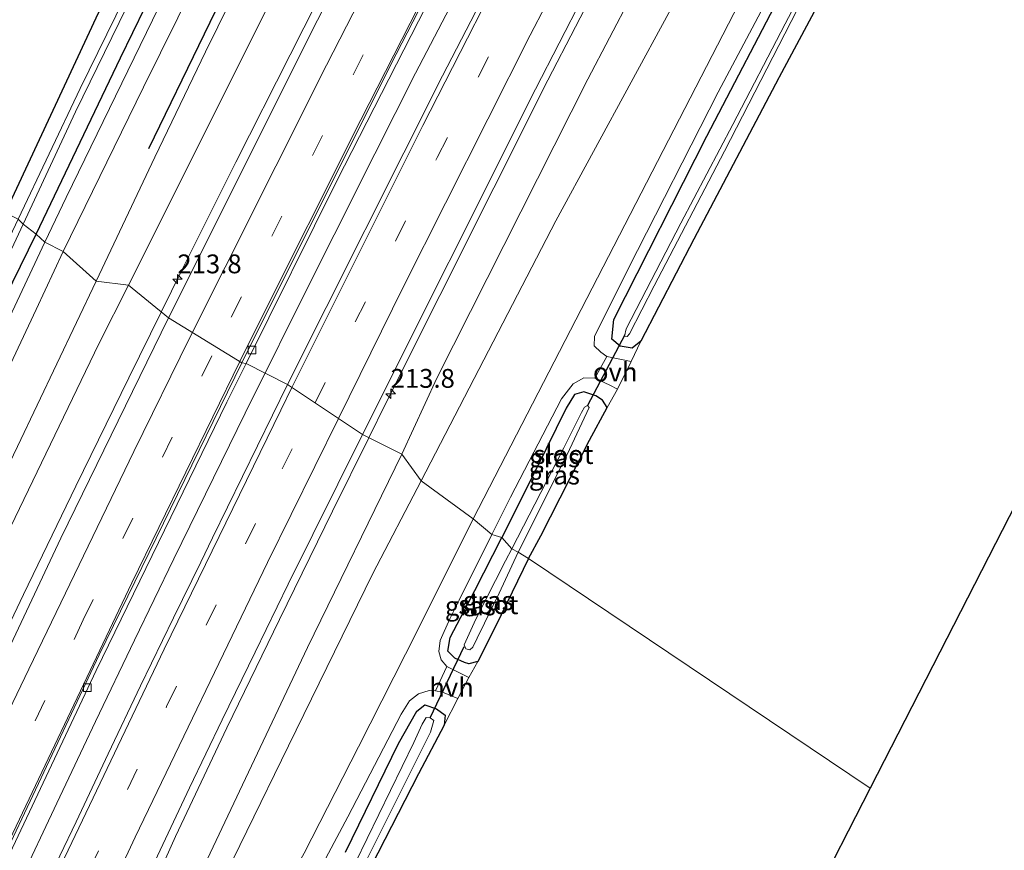
# Model space of a CAD drawing. Units: metres. Extents: x 79998 to 86369, y 401143 to 406253.
# Drawn here: x 85894 to 86025, y 405675 to 405785 of the extents above; entities that cross this region are included whole.
import ezdxf
from ezdxf.enums import TextEntityAlignment as Align

# ---------------------------------------------------------------- set-up
doc = ezdxf.new("R2010")
doc.units = ezdxf.units.M
doc.linetypes.add('VW-3-9_STREEP', pattern=[12, 3, -9])
doc.layers.get('0').update_dxf_attribs({"lineweight": 25})
for name, color, linetype, lineweight in [('B-ME-AM-KILOMETR-S-B1', 7, 'Continuous', 18), ('B-ME-BV-GELEIDECONSTRUCTIE-GELEIDERAIL-L-B1', 213, 'BV-GELEIDERAIL', 18), ('B-ME-GW-KRUINLIJN-L-B1', 93, 'Continuous', 18), ('B-ME-GW-TEENLIJN-L-B1', 93, 'Continuous', 18), ('B-ME-IE-GRASLAND-GV-B6', 93, 'Continuous', 18), ('B-ME-IE-GRONDWERKLIJN-GROND_INGERICHT-GV-B6', 253, 'Continuous', 18), ('B-ME-IE-HULPGEOMETRIE-L-B1', 53, 'Continuous', 18), ('B-ME-OG-WATER-GV-B6', 153, 'Continuous', 18), ('B-ME-VH-VERH_SOORT-BETON-OVERIG-GV-B6', 8, 'IE-TERREINAFSCHEIDING-NATUURLIJK-HOUTWAL', 18), ('B-ME-VH-VERH_SOORT-BITUMEN-GV-B6', 8, 'IE-TERREINAFSCHEIDING-NATUURLIJK-HOUTWAL', 18), ('B-ME-VH-VERH_SOORT-HALF_VERHARDING-GV-B6', 8, 'IE-TERREINAFSCHEIDING-NATUURLIJK-HOUTWAL', 18), ('B-ME-VH-VERH_SOORT-ONVERHARD-GV-B6', 8, 'Continuous', 18), ('B-ME-VV-KOLK-S-B1', 8, 'Continuous', 18), ('B-ME-VW-MARKERING-39STREEP-015-L-B1', 255, 'VW-3-9_STREEP', 18), ('B-ME-VW-MARKERING-STREEP-015-L-B1', 7, 'Continuous', 18)]:
    doc.layers.add(name, color=color, linetype=linetype, lineweight=lineweight)
for name, color, linetype in [('B-ME-GR-BOMENRIJ-L-B1', 10, 'Continuous'), ('B-ME-GW-INSTEEKWATERGANG-L-B1', 10, 'Continuous'), ('B-ME-KG-KADASTRAAL-OPNAMEDTMGRENS-L-B1', 10, 'Continuous'), ('B-ME-KW-DUIKER-L-B1', 10, 'Continuous')]:
    doc.layers.add(name, color=color, linetype=linetype)
doc.styles.add('NLCS-ISO', font='NLCS-ISO.TTF')
doc.linetypes.add('BV-GELEIDERAIL', pattern='A,10,-3,[108,NLCS.SHX,S=1,R=0,X=0,Y=0],-3', length=16)
doc.linetypes.add('IE-TERREINAFSCHEIDING-NATUURLIJK-HOUTWAL', pattern='A,7,-1.5,[67,NLCS.SHX,S=0.75,R=45,X=0,Y=0],-1.5,7,-1.5,[70,NLCS.SHX,S=0.75,R=0,X=0,Y=0],-1.5', length=20)

# ---------------------------------------------------------------- blocks, each defined once
blk = doc.blocks.new('hecto')
for p, q in [((0, 0.625), (-0.625, 0)), ((0, -0.625), (0, 0.625)), ((-0.625, 0), (0.625, 0)), ((0.625, 0), (0, -0.625))]:
    blk.add_line(p, q)
blk = doc.blocks.new('kolk')
blk.add_lwpolyline([(-0.5, -0.5), (0.5, -0.5), (0.5, 0.5), (-0.5, 0.5)], close=True)

msp = doc.modelspace()

# ---------------------------------------------------------------- linework, layer by layer
at = {"layer": 'B-ME-BV-GELEIDECONSTRUCTIE-GELEIDERAIL-L-B1'}
for points in [[(85913.0872, 405746.5759, 3.2947), (85915.842, 405752.161, 3.331), (85922.987, 405766.477, 3.43), (85930.196, 405780.751, 3.561), (85937.408, 405795.014, 3.685), (85944.706, 405809.262, 3.819), (85952.038, 405823.472, 3.945), (85959.47, 405837.64, 4.078), (85967.008, 405851.766, 4.215), (85974.507, 405865.888, 4.308), (85982.087, 405879.981, 4.452), (85984, 405883.526, 4.477), (85989.751, 405894.068, 4.578), (85995.491, 405904.605, 4.693), (86003.226, 405918.618, 4.834), (86011.029, 405932.614, 4.994), (86018.942, 405946.527, 5.116), (86026.872, 405960.426, 5.274)], [(85926.8697, 405738.4752, 3.0481), (85930.6403, 405746.0606, 3.1075), (85936.0271, 405756.85, 3.1965), (85941.4554, 405767.5775, 3.265), (85946.8523, 405778.2826, 3.3416), (85952.359, 405788.9449, 3.4493), (85957.8356, 405799.6308, 3.5349), (85963.3914, 405810.2743, 3.6348), (85968.9394, 405820.9473, 3.7428), (85974.4645, 405831.5878, 3.8487), (85980.0279, 405842.2363, 3.9318), (85985.5759, 405852.8618, 4.0484), (85991.1558, 405863.5274, 4.1596), (85996.8188, 405874.1033, 4.2571), (86002.644, 405884.5985, 4.3785), (86008.4864, 405895.0706, 4.49), (86014.3081, 405905.5824, 4.5949), (86020.1643, 405916.0558, 4.7131), (86026.046, 405926.5564, 4.8127)], [(85940.6471, 405729.895, 2.7613), (85942.913, 405734.47, 2.785), (85950.058, 405748.78, 2.894), (85957.22, 405763.077, 3.006), (85964.423, 405777.37, 3.096), (85971.73, 405791.571, 3.241), (85979.116, 405805.746, 3.385), (85986.533, 405819.928, 3.52), (85993.963, 405834.059, 3.638), (86001.518, 405848.182, 3.757), (86009.088, 405862.25, 3.901), (86010.98, 405865.77, 3.924), (86012.88, 405869.3, 3.963), (86020.523, 405883.33, 4.098), (86028.273, 405897.317, 4.246)], [(85855.344, 405624.621, 1.713), (85857.53, 405629.538, 2.063), (85862.467, 405640.32, 2.642), (85867.479, 405651.211, 2.742), (85874.218, 405665.731, 2.872), (85881.025, 405680.197, 2.971), (85887.906, 405694.635, 2.993), (85894.819, 405709.054, 3.059), (85901.773, 405723.454, 3.149), (85908.775, 405737.833, 3.238), (85913.0872, 405746.5759, 3.2947)], [(85859.199, 405594.2734, 2.2473), (85864.0803, 405605.2563, 2.2336), (85868.9208, 405616.1963, 2.2883), (85873.8863, 405627.1206, 2.3496), (85878.9248, 405638.0268, 2.4149), (85883.943, 405648.8629, 2.472), (85889.041, 405659.7263, 2.5226), (85894.1093, 405670.5436, 2.591), (85894.153, 405670.5538, 2.5929), (85899.2408, 405681.3583, 2.6573), (85904.3739, 405692.1945, 2.7304), (85909.5608, 405702.9988, 2.7961), (85914.7636, 405713.7995, 2.8609), (85920.021, 405724.551, 2.9388), (85925.3048, 405735.3269, 3.0235), (85926.8697, 405738.4752, 3.0481)], [(85907.811, 405661.086, 1.531), (85910.063, 405665.977, 1.724), (85914.976, 405676.927, 2.441), (85921.802, 405691.367, 2.51), (85928.78, 405705.756, 2.622), (85935.824, 405720.157, 2.711), (85940.6471, 405729.895, 2.7613)]]:
    msp.add_polyline3d(points, dxfattribs=at)
at = {"layer": 'B-ME-GR-BOMENRIJ-L-B1'}
msp.add_polyline3d([(85911.424, 405768.294, 0.369), (85926.23, 405798.781, 0.445), (85938.458, 405823.065, 0.441), (85952.819, 405849.886, 0.405), (85957.095, 405857.835, 0.443)], dxfattribs=at)
at = {"layer": 'B-ME-GW-INSTEEKWATERGANG-L-B1'}
for points in [[(86035.048, 405850.531, 0.126), (86031.538, 405843.901, 0.11), (86018.795, 405821.642, 0.155), (86007.66, 405801.265, 0.126), (85995.124, 405777.777, 0.114), (85995.077, 405777.689, 0.114), (85983.773, 405756.24, 0.11), (85976.754, 405742.71, -0.003), (85975.595, 405741.802, -0.039), (85974.011, 405742.051, -0.031), (85972.921, 405742.961, -0.031), (85973.166, 405745.608, -0.023), (85985.493, 405769.941, -0.007), (86006.642, 405810.527, -0.063), (86022.38, 405839.462, -0.043), (86029.473, 405851.764, -0.023), (86030.559, 405853.007, -0.031), (86031.871, 405853.093, -0.015), (86033.276, 405852.71, 0.021), (86034.317, 405852.073, 0.058), (86035.048, 405850.531, 0.126)], [(85896.502, 405756.932, 0.155), (85907.692, 405780.336, 0.134), (85919.163, 405803.94, 0.106), (85930.094, 405825.715, 0.078), (85930.611, 405828.22, 0.058), (85929.337, 405829.668, 0.062), (85927.958, 405830.354, 0.05), (85926.456, 405830.217, 0.05), (85924.987, 405828.351, 0.05), (85917.586, 405811.925, 0.009), (85904.716, 405786.256, -0.063), (85892.361, 405759.757, -0.063)], [(85892.361, 405759.757, -0.063), (85882.383, 405738.994, -0.095), (85873.48, 405720.177, -0.159), (85870.519, 405713.981, -0.188), (85870.768, 405712.427, -0.224), (85871.433, 405711.757, -0.208), (85872.844, 405711.122, -0.135), (85874.399, 405711.106, -0.107), (85875.076, 405712.06, -0.095), (85879.071, 405720.649, -0.07), (85888.19, 405740.007, 0.067), (85896.502, 405756.932, 0.155)], [(85961.844, 405713.87, -0.096), (85963.476, 405716.852, -0.104), (85969.916, 405729.56, -0.039), (85972.268, 405733.897, -0.055), (85971.641, 405734.89, -0.063), (85970.798, 405735.46, -0.063), (85969.172, 405735.992, -0.059), (85967.941, 405735.624, -0.011), (85966.821, 405733.828, 0.025), (85962.847, 405725.705, 0.038), (85958.304, 405716.628, 0.038)], [(85961.844, 405713.87, -0.096), (85957.483, 405704.892, 0.006), (85955.103, 405700.154, 0.002), (85953.912, 405699.866, 0.087), (85953.337, 405700.043, 0.063), (85952.068, 405700.61, 0.039), (85951.134, 405701.55, 0.043), (85951.461, 405703.378, 0.035), (85954.705, 405709.607, 0.031), (85958.304, 405716.628, 0.038)], [(85937.557, 405674.877, -0.046), (85944.591, 405689.285, -0.034), (85947.028, 405693.573, -0.062), (85948.095, 405694.417, -0.115), (85949.616, 405693.879, -0.103), (85950.795, 405693.041, -0.119), (85950.656, 405691.726, -0.115), (85947.248, 405685.257, -0.083), (85940.957, 405672.982, -0.171)]]:
    msp.add_polyline3d(points, dxfattribs=at)
at = {"layer": 'B-ME-GW-KRUINLIJN-L-B1'}
for points in [[(86090.893, 406080.363, 5.483), (86087.073, 406074.098, 5.41), (86070.683, 406046.781, 5.067), (86047.003, 406005.392, 4.627), (86021.009, 405959.912, 3.953), (85994.326, 405912.899, 3.553), (85961.55, 405853.009, 3.049), (85929.102, 405790.887, 2.661), (85908.725, 405750.14, 2.342)], [(85945.008, 405727.7, 1.805), (85949.663, 405737.805, 1.951), (85969.725, 405777.494, 2.253), (85984.076, 405805.01, 2.475), (86005.265, 405844.181, 2.649), (86026.296, 405882.11, 3.016), (86048.593, 405922.436, 3.343), (86072.263, 405964.253, 3.92), (86100.499, 406013.016, 4.441), (86125.799, 406055.586, 5.124)], [(85908.725, 405750.14, 2.342), (85904.821, 405742.354, 2.245), (85893.709, 405719.306, 2.103), (85878.905, 405688.446, 1.825), (85856.799, 405640.022, 1.526), (85834.869, 405590.803, 1.497), (85814.505, 405543.088, 1.287), (85789.278, 405483.039, 1.336), (85770.084, 405434.969, 1.227)], [(85807.263, 405417.157, 0.911), (85809.274, 405423.109, 0.94), (85820.994, 405452.422, 0.972), (85832.714, 405481.151, 1.008), (85847.222, 405514.597, 1.053), (85860.244, 405544.709, 1.025), (85875.536, 405579.767, 1.077), (85893.295, 405619.1, 1.295), (85911.754, 405658.156, 1.469), (85932.512, 405702.049, 1.752), (85945.008, 405727.7, 1.805)]]:
    msp.add_polyline3d(points, dxfattribs=at)
at = {"layer": 'B-ME-GW-TEENLIJN-L-B1'}
for points in [[(86133.281, 406048.392, 0.446), (86119.188, 406025.721, 0.336), (86092.952, 405983.592, 0.34), (86070.111, 405945.308, 0.284), (86041.974, 405897.168, 0.215), (86017.534, 405854.463, 0.235), (85990.478, 405804.773, 0.203), (85965.471, 405758.708, 0.114), (85947.583, 405724.169, 0.147)], [(85904.453, 405750.666, 0.401), (85912.238, 405767.144, 0.381), (85918.946, 405781.149, 0.478), (85932.066, 405807.741, 0.441), (85946.622, 405836.261, 0.449), (85957.095, 405857.835, 0.443)], [(85768.297, 405435.426, 0.459), (85776.062, 405455.022, 0.451), (85785.569, 405479.151, 0.451), (85798.768, 405511.21, 0.382), (85809.518, 405536.836, 0.41), (85821.456, 405564.998, 0.402), (85831.44, 405588.471, 0.358), (85839.87, 405608.628, 0.285), (85845.922, 405623.768, 0.208), (85852.055, 405636.609, 0.204), (85857.827, 405648.891, 0.293), (85863.748, 405664.035, 0.297), (85871.899, 405682.224, 0.229), (85882.558, 405704.939, 0.144), (85894.024, 405728.705, 0.293), (85904.453, 405750.666, 0.401)], [(85947.583, 405724.169, 0.147), (85941.184, 405711.868, 0.321), (85929.973, 405688.97, 0.301), (85918.913, 405666.297, 0.233), (85907.537, 405642.801, 0.233), (85898.46, 405624.282, 0.439), (85887.442, 405600.82, 0.463), (85875.779, 405575.793, 0.556), (85863.847, 405549.562, 0.774), (85852.903, 405524.368, 0.794), (85843.136, 405501.497, 0.608), (85837.926, 405489.226, 0.717), (85827.302, 405462.588, 0.532), (85817.326, 405438.611, 0.479), (85808.37, 405416.662, 0.612)]]:
    msp.add_polyline3d(points, dxfattribs=at)
at = {"layer": 'B-ME-IE-GRASLAND-GV-B6'}
for points in [[(86090.893, 406080.363, 5.483), (86097.067, 406076.328, 6.042), (86076.448, 406042.508, 5.551), (86057.985, 406011.436, 5.152), (86038.043, 405977.488, 4.704), (86019.332, 405944.752, 4.356), (85998.449, 405907.528, 3.933), (85978.457, 405870.404, 3.513), (85954.302, 405825.091, 3.141), (85933.833, 405785.321, 2.794), (85914.044, 405745.801, 2.593), (85908.725, 405750.14, 2.342), (85929.102, 405790.887, 2.661), (85961.55, 405853.009, 3.049), (85994.326, 405912.899, 3.553), (86021.009, 405959.912, 3.953), (86047.003, 406005.392, 4.627), (86070.683, 406046.781, 5.067), (86087.073, 406074.098, 5.41), (86090.893, 406080.363, 5.483)], [(86112.043, 406065.985, 5.814), (86108.711, 406060.591, 5.672), (86091.618, 406032.918, 5.313), (86072.75, 406001.319, 4.881), (86051.216, 405964.408, 4.425), (86034.797, 405935.508, 4.094), (86018.972, 405907.114, 3.775), (86002.297, 405876.946, 3.436), (85985.962, 405846.361, 3.154), (85968.567, 405813.001, 2.895), (85950.43, 405777.963, 2.564), (85929.853, 405736.954, 2.302), (85924.341, 405739.762, 2.322), (85936.44, 405764.077, 2.471), (85955.096, 405800.64, 2.778), (85969.977, 405829.578, 3.049), (85991.025, 405868.905, 3.335), (86012.163, 405907.572, 3.775), (86034.536, 405947.445, 4.13), (86064.181, 405998.679, 4.817), (86087.998, 406038.583, 5.353), (86107.027, 406069.573, 5.786), (86112.043, 406065.985, 5.814)], [(85945.008, 405727.7, 1.805), (85939.791, 405730.327, 2.015), (85962.788, 405776.191, 2.209), (85981.617, 405812.868, 2.673), (86002.852, 405852.976, 2.996), (86023.726, 405891.182, 3.351), (86046.049, 405931.44, 3.82), (86067.752, 405969.117, 4.239), (86088.279, 406003.912, 4.792), (86109.436, 406039.519, 5.18), (86120.734, 406057.953, 5.479), (86125.799, 406055.586, 5.124), (86100.499, 406013.016, 4.441), (86072.263, 405964.253, 3.92), (86048.593, 405922.436, 3.343), (86026.296, 405882.11, 3.016), (86005.265, 405844.181, 2.649), (85984.076, 405805.01, 2.475), (85969.725, 405777.494, 2.253), (85949.663, 405737.805, 1.951), (85945.008, 405727.7, 1.805)], [(85945.008, 405727.7, 1.805), (85949.663, 405737.805, 1.951), (85969.725, 405777.494, 2.253), (85984.076, 405805.01, 2.475), (86005.265, 405844.181, 2.649), (86026.296, 405882.11, 3.016), (86048.593, 405922.436, 3.343), (86072.263, 405964.253, 3.92), (86100.499, 406013.016, 4.441), (86125.799, 406055.586, 5.124), (86133.281, 406048.392, 0.446), (86119.188, 406025.721, 0.336), (86092.952, 405983.592, 0.34), (86070.111, 405945.308, 0.284), (86041.974, 405897.168, 0.215), (86017.534, 405854.463, 0.235), (85990.478, 405804.773, 0.203), (85965.471, 405758.708, 0.114), (85947.583, 405724.169, 0.147), (85945.008, 405727.7, 1.805)], [(86133.281, 406048.392, 0.446), (86139.362, 406043.544, 0.25), (86122.312, 406016.974, 0.199), (86101.791, 405984.072, 0.264), (86080.869, 405949.352, 0.183), (86058.296, 405911.165, 0.134), (86035.067, 405870.596, 0.195), (86012.271, 405829.575, 0.191), (85989.114, 405786.205, 0.151), (85968.106, 405745.552, 0.155), (85954.506, 405719.135, 0.13), (85947.583, 405724.169, 0.147), (85965.471, 405758.708, 0.114), (85990.478, 405804.773, 0.203), (86017.534, 405854.463, 0.235), (86041.974, 405897.168, 0.215), (86070.111, 405945.308, 0.284), (86092.952, 405983.592, 0.34), (86119.188, 406025.721, 0.336), (86133.281, 406048.392, 0.446)], [(86047.003, 406005.392, 4.627), (86021.009, 405959.912, 3.953), (85994.326, 405912.899, 3.553), (85961.55, 405853.009, 3.049), (85929.102, 405790.887, 2.661), (85908.725, 405750.14, 2.342), (85904.453, 405750.666, 0.401), (85912.238, 405767.144, 0.381), (85918.946, 405781.149, 0.478), (85932.066, 405807.741, 0.441), (85946.622, 405836.261, 0.449), (85957.095, 405857.835, 0.443), (85965.009, 405872.548, 0.514), (85982.935, 405906.372, 0.582), (85997.763, 405934.03, 0.425), (86011.922, 405960.385, 0.397), (86019.895, 405974.695, 0.377), (86030.534, 405994.145, 0.348)], [(86030.534, 405994.145, 0.348), (86019.895, 405974.695, 0.377), (86011.922, 405960.385, 0.397), (85997.763, 405934.03, 0.425), (85982.935, 405906.372, 0.582), (85965.009, 405872.548, 0.514), (85957.095, 405857.835, 0.443), (85946.622, 405836.261, 0.449), (85932.066, 405807.741, 0.441), (85918.946, 405781.149, 0.478), (85912.238, 405767.144, 0.381), (85904.453, 405750.666, 0.401), (85900.074, 405754.605, 0.243), (85910.738, 405776.446, 0.126), (85926.668, 405808.676, 0.151), (85940.67, 405835.945, 0.102), (85954.817, 405862.721, 0.094), (85972.755, 405896.419, 0.094), (85982.611, 405914.698, 0.114), (85988.447, 405925.522, 0.126), (86002.317, 405951.29, 0.183), (86009.656, 405965.666, 0.235), (86017.821, 405982.881, 0.433), (86024.254, 405995.693, 0.381)], [(86035.048, 405850.531, 0.126), (86031.538, 405843.901, 0.11), (86018.795, 405821.642, 0.155), (86007.66, 405801.265, 0.126), (85995.124, 405777.777, 0.114), (85995.077, 405777.689, 0.114), (85983.773, 405756.24, 0.11), (85976.754, 405742.71, -0.003), (85975.595, 405741.802, -0.039), (85974.011, 405742.051, -0.031), (85972.921, 405742.961, -0.031), (85973.166, 405745.608, -0.023), (85985.493, 405769.941, -0.007), (86006.642, 405810.527, -0.063), (86022.38, 405839.462, -0.043), (86029.473, 405851.764, -0.023), (86030.559, 405853.007, -0.031), (86031.871, 405853.093, -0.015), (86033.276, 405852.71, 0.021), (86034.317, 405852.073, 0.058), (86035.048, 405850.531, 0.126)], [(86029.473, 405851.764, -0.023), (86022.38, 405839.462, -0.043), (86006.642, 405810.527, -0.063), (85985.493, 405769.941, -0.007), (85973.166, 405745.608, -0.023), (85972.921, 405742.961, -0.031), (85974.011, 405742.051, -0.031), (85975.595, 405741.802, -0.039), (85976.754, 405742.71, -0.003), (85975.458, 405739.992, -0.011), (85972.218, 405740.698, -0.007), (85971.442, 405741.257, 0.098), (85970.571, 405742.1, 0.138), (85970.592, 405743.316, 0.163), (85975.122, 405752.426, 0.163), (85987.02, 405775.77, 0.098), (86001.002, 405802.171, 0.066), (86014.444, 405827.018, 0.138), (86027.144, 405850.116, 0.11)], [(86001.127, 405794.831, -1.347), (86001.081, 405794.742, -1.347), (85995.921, 405784.85, -1.347), (85988.974, 405771.5, -1.347), (85982.051, 405758.374, -1.347), (85974.792, 405744.337, -1.347), (85974.595, 405743.381, -1.347), (85974.947, 405743.327, -1.347), (85975.262, 405743.703, -1.347), (85978.52, 405750.05, -1.347), (85987.86, 405767.943, -1.347), (85999.109, 405789.85, -1.347), (86010.684, 405811.269, -1.347), (86022.404, 405832.631, -1.347), (86030.067, 405846.63, -1.347), (86031.995, 405850.137, -1.347), (86031.956, 405850.666, -1.347), (86031.543, 405850.754, -1.347), (86031.261, 405850.458, -1.347), (86030.33, 405848.709, -1.347), (86022.399, 405834.154, -1.347), (86012.159, 405815.621, -1.347), (86001.127, 405794.831, -1.347)], [(85896.502, 405756.932, 0.155), (85907.692, 405780.336, 0.134), (85919.163, 405803.94, 0.106), (85930.094, 405825.715, 0.078), (85930.611, 405828.22, 0.058), (85929.337, 405829.668, 0.062), (85927.958, 405830.354, 0.05), (85926.456, 405830.217, 0.05), (85924.987, 405828.351, 0.05), (85926.889, 405831.995, 0.191), (85928.43, 405831.518, 0.062), (85929.356, 405831.099, 0.058), (85930.861, 405829.853, 0.09), (85932.019, 405828.264, 0.094), (85932.411, 405825.995, 0.148), (85925.894, 405813.404, 0.122), (85912.756, 405787.078, 0.122), (85900.474, 405761.81, 0.171), (85897.633, 405755.861, 0.13), (85896.502, 405756.932, 0.155)], [(85919.163, 405803.94, 0.106), (85907.692, 405780.336, 0.134), (85896.502, 405756.932, 0.155), (85894.748, 405758.267, -1.387)], [(85914.161, 405800.408, -1.387), (85902.325, 405776.277, -1.387), (85894.093, 405758.893, -1.387), (85892.361, 405759.757, -0.063), (85904.716, 405786.256, -0.063)], [(85894.748, 405758.267, -1.387), (85901.692, 405773.177, -1.387), (85911.363, 405792.944, -1.387)], [(85894.093, 405758.893, -1.387), (85890.713, 405751.856, -1.388), (85884.839, 405739.391, -1.388), (85876.84, 405723.409, -1.388), (85873.115, 405714.483, -1.388), (85872.777, 405713.068, -1.388), (85873.382, 405712.878, -1.388), (85873.643, 405713.381, -1.388), (85876.465, 405719.874, -1.388), (85887.617, 405743.058, -1.388), (85894.748, 405758.267, -1.387), (85896.502, 405756.932, 0.155), (85888.19, 405740.007, 0.067), (85879.071, 405720.649, -0.07), (85875.076, 405712.06, -0.095), (85874.399, 405711.106, -0.107), (85872.844, 405711.122, -0.135), (85871.433, 405711.757, -0.208), (85870.768, 405712.427, -0.224), (85870.519, 405713.981, -0.188), (85873.48, 405720.177, -0.159), (85882.383, 405738.994, -0.095), (85892.361, 405759.757, -0.063), (85894.093, 405758.893, -1.387)], [(85888.19, 405740.007, 0.067), (85896.502, 405756.932, 0.155), (85897.633, 405755.861, 0.13), (85888.274, 405735.946, 0.115)], [(85828.859, 405599.907, 0.119), (85831.852, 405605.686, 0.132), (85833.892, 405609.58, 0.14), (85835.216, 405613.153, 0.132), (85835.784, 405614.397, 0.063), (85837.426, 405618.272, 0.07), (85838.44, 405620.129, 0.088), (85842.389, 405626.088, 0.079), (85846.375, 405631.608, 0.136), (85850.752, 405638.048, 0.204), (85853.938, 405642.554, 0.253), (85856.185, 405646.812, 0.265), (85856.893, 405648.854, 0.265), (85858.262, 405652.779, 0.285), (85859.883, 405658.065, 0.305), (85861.394, 405665.324, 0.293), (85863.544, 405674.308, 0.257), (85867.191, 405684.804, 0.14), (85871.775, 405694.851, 0.075), (85879.526, 405711.152, 0.079), (85888.65, 405730.317, 0.119), (85896.501, 405746.914, 0.18), (85900.074, 405754.605, 0.243), (85904.453, 405750.666, 0.401)], [(85904.453, 405750.666, 0.401), (85894.024, 405728.705, 0.293), (85882.558, 405704.939, 0.144), (85871.899, 405682.224, 0.229), (85863.748, 405664.035, 0.297), (85857.827, 405648.891, 0.293), (85852.055, 405636.609, 0.204), (85845.922, 405623.768, 0.208), (85839.87, 405608.628, 0.285), (85831.44, 405588.471, 0.358)], [(85831.44, 405588.471, 0.358), (85839.87, 405608.628, 0.285), (85845.922, 405623.768, 0.208), (85852.055, 405636.609, 0.204), (85857.827, 405648.891, 0.293), (85863.748, 405664.035, 0.297), (85871.899, 405682.224, 0.229), (85882.558, 405704.939, 0.144), (85894.024, 405728.705, 0.293), (85904.453, 405750.666, 0.401), (85908.725, 405750.14, 2.342)], [(85908.725, 405750.14, 2.342), (85904.821, 405742.354, 2.245), (85893.709, 405719.306, 2.103), (85878.905, 405688.446, 1.825), (85856.799, 405640.022, 1.526), (85834.869, 405590.803, 1.497)], [(85834.869, 405590.803, 1.497), (85856.799, 405640.022, 1.526), (85878.905, 405688.446, 1.825), (85893.709, 405719.306, 2.103), (85904.821, 405742.354, 2.245), (85908.725, 405750.14, 2.342), (85914.044, 405745.801, 2.593)], [(85914.044, 405745.801, 2.593), (85899.748, 405716.561, 2.483), (85881.82, 405678.532, 2.3), (85879.179, 405672.945, 2.272), (85873.621, 405661.116, 2.19), (85867.893, 405648.892, 2.094), (85862.01, 405636.035, 1.992), (85856.556, 405624.046, 1.906), (85850.896, 405611.458, 1.823), (85845.454, 405599.235, 1.804)], [(85851.638, 405584.227, 1.558), (85869.766, 405624.971, 1.711), (85885.553, 405659.025, 1.881), (85904.444, 405698.998, 2.132), (85921.784, 405734.615, 2.273), (85924.341, 405739.762, 2.322), (85929.853, 405736.954, 2.302)], [(85972.268, 405733.897, -0.055), (85971.641, 405734.89, -0.063), (85970.798, 405735.46, -0.063), (85969.172, 405735.992, -0.059), (85967.941, 405735.624, -0.011), (85966.821, 405733.828, 0.025), (85962.847, 405725.705, 0.038), (85958.304, 405716.628, 0.038), (85956.963, 405717.061, 0.114), (85959.444, 405721.981, 0.167), (85966.227, 405735.066, 0.09), (85967.76, 405737.031, 0.054), (85969.169, 405737.826, 0.038), (85970.659, 405737.789, 0.001), (85972.65, 405736.849, -0.092), (85973.665, 405736.339, -0.088), (85972.268, 405733.897, -0.055)], [(85929.853, 405736.954, 2.302), (85919.9, 405716.617, 2.204), (85918.3363, 405713.3485, 2.1906), (85914.7247, 405705.952, 2.0772), (85910.3474, 405696.9607, 2.0121), (85906.0637, 405687.9241, 1.9823), (85901.7759, 405678.8901, 1.9491), (85897.4756, 405669.8618, 1.8719), (85893.2111, 405660.8166, 1.8173), (85888.9746, 405651.7584, 1.7451), (85884.7642, 405642.6861, 1.6936), (85880.5806, 405633.6027, 1.6379), (85879.387, 405630.9559, 1.7624), (85877.402, 405626.709, 1.736), (85855.103, 405576.792, 1.558)], [(85960.453, 405714.675, -1.46), (85966.951, 405727.661, -1.46), (85969.885, 405733.893, -1.46), (85969.687, 405734.16, -1.46), (85969.292, 405733.966, -1.46), (85968.877, 405733.232, -1.46), (85966.52, 405728.527, -1.46), (85959.637, 405715.158, -1.46), (85958.304, 405716.628, 0.038), (85962.847, 405725.705, 0.038), (85966.821, 405733.828, 0.025), (85967.941, 405735.624, -0.011), (85969.172, 405735.992, -0.059), (85970.798, 405735.46, -0.063), (85971.641, 405734.89, -0.063), (85972.268, 405733.897, -0.055), (85969.916, 405729.56, -0.039), (85963.476, 405716.852, -0.104), (85961.844, 405713.87, -0.096), (85960.453, 405714.675, -1.46)], [(85879.6441, 405601.48, 1.2562), (85883.7006, 405610.6201, 1.264), (85887.7806, 405619.7496, 1.3388), (85891.9966, 405628.8096, 1.3666), (85896.0319, 405637.9596, 1.4084), (85900.1255, 405647.0843, 1.4679), (85904.2094, 405656.2128, 1.577), (85908.3744, 405665.3046, 1.6194), (85912.5824, 405674.3758, 1.678), (85916.8505, 405683.4199, 1.7628), (85921.1746, 405692.438, 1.7657), (85925.5453, 405701.4326, 1.8221), (85929.9181, 405710.4258, 1.8991), (85939.791, 405730.327, 2.015), (85945.008, 405727.7, 1.805)], [(85945.008, 405727.7, 1.805), (85932.512, 405702.049, 1.752), (85911.754, 405658.156, 1.469), (85893.295, 405619.1, 1.295), (85875.536, 405579.767, 1.077)], [(85875.536, 405579.767, 1.077), (85893.295, 405619.1, 1.295), (85911.754, 405658.156, 1.469), (85932.512, 405702.049, 1.752), (85945.008, 405727.7, 1.805), (85947.583, 405724.169, 0.147)], [(85887.442, 405600.82, 0.463), (85898.46, 405624.282, 0.439), (85907.537, 405642.801, 0.233), (85918.913, 405666.297, 0.233), (85929.973, 405688.97, 0.301), (85941.184, 405711.868, 0.321), (85947.583, 405724.169, 0.147), (85954.506, 405719.135, 0.13)], [(85947.583, 405724.169, 0.147), (85941.184, 405711.868, 0.321), (85929.973, 405688.97, 0.301), (85918.913, 405666.297, 0.233), (85907.537, 405642.801, 0.233), (85898.46, 405624.282, 0.439), (85887.442, 405600.82, 0.463)], [(85954.506, 405719.135, 0.13), (85947.061, 405704.181, 0.168), (85939.259, 405688.86, 0.144), (85932.043, 405674.724, 0.172), (85926.231, 405664.142, 0.225), (85920.763, 405656.118, 0.273), (85913.643, 405647.336, 0.273), (85907.907, 405639.867, 0.261), (85903.627, 405632.84, 0.261), (85900.107, 405625.81, 0.297), (85897.664, 405618.871, 0.338), (85896.15, 405611.7, 0.317), (85895.593, 405604.656, 0.33), (85894.374, 405598.385, 0.346)], [(85955.103, 405700.154, 0.002), (85953.925, 405698.046, -0.018), (85950.989, 405699.497, -0.014), (85950.236, 405700.407, 0.018), (85949.937, 405701.511, 0.035), (85950.132, 405702.982, 0.039), (85951.4, 405705.84, 0.107), (85952.647, 405708.328, 0.123), (85956.963, 405717.061, 0.114), (85958.304, 405716.628, 0.038), (85954.705, 405709.607, 0.031), (85951.461, 405703.378, 0.035), (85951.134, 405701.55, 0.043), (85952.068, 405700.61, 0.039), (85953.337, 405700.043, 0.063), (85953.912, 405699.866, 0.087), (85955.103, 405700.154, 0.002)], [(85959.637, 405715.158, -1.46), (85958.782, 405713.553, -1.46), (85954.844, 405705.784, -1.46), (85953.316, 405702.405, -1.46), (85953.515, 405701.842, -1.46), (85954.064, 405701.703, -1.46), (85954.465, 405702.095, -1.46), (85955.02, 405703.267, -1.46), (85957.959, 405709.238, -1.46), (85960.453, 405714.675, -1.46), (85961.844, 405713.87, -0.096), (85957.483, 405704.892, 0.006), (85955.103, 405700.154, 0.002), (85953.912, 405699.866, 0.087), (85953.337, 405700.043, 0.063), (85952.068, 405700.61, 0.039), (85951.134, 405701.55, 0.043), (85951.461, 405703.378, 0.035), (85954.705, 405709.607, 0.031), (85958.304, 405716.628, 0.038), (85959.637, 405715.158, -1.46)], [(85931.599, 405667.826, 0.2), (85937.841, 405679.535, 0.2), (85944.945, 405693.164, 0.14), (85946.049, 405694.95, 0.083), (85947.249, 405695.861, 0.079), (85948.649, 405696.329, 0.01), (85949.497, 405696.265, -0.058), (85950.407, 405696.108, -0.034), (85952.438, 405695.276, -0.034), (85950.656, 405691.726, -0.115), (85950.795, 405693.041, -0.119), (85949.616, 405693.879, -0.103), (85948.095, 405694.417, -0.115), (85947.028, 405693.573, -0.062), (85944.591, 405689.285, -0.034), (85937.557, 405674.877, -0.046)], [(85937.557, 405674.877, -0.046), (85944.591, 405689.285, -0.034), (85947.028, 405693.573, -0.062), (85948.095, 405694.417, -0.115), (85949.616, 405693.879, -0.103), (85950.795, 405693.041, -0.119), (85950.656, 405691.726, -0.115)], [(85940.251, 405673.632, -1.61), (85948.834, 405690.809, -1.61), (85949.294, 405692.343, -1.61), (85948.796, 405692.694, -1.61), (85948.236, 405692.739, -1.61), (85947.705, 405691.866, -1.61), (85946.617, 405689.431, -1.61), (85937.324, 405670.31, -1.61)], [(85950.656, 405691.726, -0.115), (85947.248, 405685.257, -0.083), (85940.957, 405672.982, -0.171)]]:
    msp.add_polyline3d(points, dxfattribs=at)
at = {"layer": 'B-ME-IE-GRONDWERKLIJN-GROND_INGERICHT-GV-B6'}
for points in [[(85924.987, 405828.351, 0.05), (85917.586, 405811.925, 0.009), (85904.716, 405786.256, -0.063), (85892.361, 405759.757, -0.063), (85850.581, 405783.86, -0.221), (85929.327, 405946.229, 0.323), (85947.504, 405981.478, 0.12), (85978.02, 406040.653, 0.293), (86024.2, 406115.213, -0.07), (86026.655, 406119.177, -0.069)], [(86095.826, 405856.455, 0.28), (86007.213, 405683.338, -0.103), (85961.844, 405713.87, -0.096)], [(85961.844, 405713.87, -0.096), (85963.476, 405716.852, -0.104), (85969.916, 405729.56, -0.039), (85972.268, 405733.897, -0.055), (85973.665, 405736.339, -0.088), (85975.458, 405739.992, -0.011), (85976.754, 405742.71, -0.003), (85983.773, 405756.24, 0.11), (85995.077, 405777.689, 0.114), (85995.124, 405777.777, 0.114), (86007.66, 405801.265, 0.126), (86018.795, 405821.642, 0.155), (86031.538, 405843.901, 0.11)], [(85950.656, 405691.726, -0.115), (85952.438, 405695.276, -0.034), (85953.925, 405698.046, -0.018), (85955.103, 405700.154, 0.002), (85957.483, 405704.892, 0.006), (85961.844, 405713.87, -0.096), (86007.213, 405683.338, -0.103), (85968.013, 405606.757, -0.289), (85957.051, 405611.207, -0.301), (85939.109, 405618.731, -0.386), (85922.086, 405626.064, -0.398), (85919.815, 405627.153, -0.442), (85919.233, 405627.69, -0.442), (85920.897, 405631.217, -0.43), (85930.697, 405651.377, -0.268), (85940.957, 405672.982, -0.171), (85947.248, 405685.257, -0.083), (85950.656, 405691.726, -0.115)]]:
    msp.add_polyline3d(points, dxfattribs=at)
at = {"layer": 'B-ME-IE-HULPGEOMETRIE-L-B1'}
msp.add_polyline3d([(86007.213, 405683.338, -0.103), (85961.844, 405713.87, -0.096), (85960.453, 405714.675, -1.46), (85959.637, 405715.158, -1.46), (85958.304, 405716.628, 0.038), (85956.963, 405717.061, 0.114), (85954.506, 405719.135, 0.13), (85947.583, 405724.169, 0.147), (85945.008, 405727.7, 1.805), (85939.791, 405730.327, 2.015), (85929.853, 405736.954, 2.302), (85924.341, 405739.762, 2.322), (85923.796, 405739.841, 2.314), (85914.044, 405745.801, 2.593), (85908.725, 405750.14, 2.342), (85904.453, 405750.666, 0.401), (85900.074, 405754.605, 0.243), (85897.633, 405755.861, 0.13), (85896.502, 405756.932, 0.155), (85894.748, 405758.267, -1.387), (85894.093, 405758.893, -1.387), (85892.361, 405759.757, -0.063), (85850.581, 405783.86, -0.221)], dxfattribs=at)
at = {"layer": 'B-ME-KG-KADASTRAAL-OPNAMEDTMGRENS-L-B1'}
for points in [[(86191.108, 406005.787, 0.147), (86152.153, 405946.861, 0.193), (86095.826, 405856.455, 0.28), (86007.213, 405683.338, -0.103)], [(86007.213, 405683.338, -0.103), (85968.013, 405606.757, -0.289), (85967.734, 405606.211, -0.273), (85967.182, 405605.133, -1.633), (85967.133, 405605.037, -1.61), (85965.302, 405601.459, -1.61), (85965.29, 405601.436, -1.633), (85964.359, 405599.619, -0.196), (85935.898, 405544.016, -0.147), (85929.335, 405530.419, 0.017), (85938.27, 405525.926, 0.017), (85914.178, 405473.127, 0.063), (85914.083, 405472.918, -0.023), (85913.478, 405471.593, -1.49), (85913.361, 405471.335, -1.347), (85913.102, 405470.767, -1.493), (85913.068, 405470.693, -1.347), (85912.534, 405469.523, -0.35), (85912.491, 405469.428, -0.208), (85909.243, 405462.31, -0.19), (85877.113, 405383.406, -0.3)]]:
    msp.add_polyline3d(points, dxfattribs=at)
at = {"layer": 'B-ME-KW-DUIKER-L-B1'}
for p, q in [((85969.712, 405734.198, -0.77), (85974.667, 405743.595, -0.77)), ((85948.782, 405692.694, -0.823), (85953.312, 405702.173, -0.773))]:
    msp.add_line(p, q, dxfattribs=at)
at = {"layer": 'B-ME-OG-WATER-GV-B6'}
for points in [[(85975.262, 405743.703, -1.347), (85974.947, 405743.327, -1.347), (85974.595, 405743.381, -1.347), (85974.792, 405744.337, -1.347), (85982.051, 405758.374, -1.347), (85988.974, 405771.5, -1.347), (85995.921, 405784.85, -1.347), (86001.081, 405794.742, -1.347), (86001.127, 405794.831, -1.347), (86012.159, 405815.621, -1.347), (86022.399, 405834.154, -1.347), (86030.33, 405848.709, -1.347), (86031.261, 405850.458, -1.347), (86031.543, 405850.754, -1.347), (86031.956, 405850.666, -1.347), (86031.995, 405850.137, -1.347), (86030.067, 405846.63, -1.347), (86022.404, 405832.631, -1.347), (86010.684, 405811.269, -1.347), (85999.109, 405789.85, -1.347), (85987.86, 405767.943, -1.347), (85978.52, 405750.05, -1.347), (85975.262, 405743.703, -1.347)], [(85894.748, 405758.267, -1.387), (85894.093, 405758.893, -1.387), (85902.325, 405776.277, -1.387), (85914.161, 405800.408, -1.387), (85922.934, 405818.566, -1.387), (85927.065, 405826.742, -1.387), (85927.566, 405827.905, -1.387), (85928.007, 405828.166, -1.387), (85928.5, 405827.737, -1.387), (85928.014, 405826.465, -1.387), (85922.209, 405815.185, -1.387), (85911.363, 405792.944, -1.387), (85901.692, 405773.177, -1.387), (85894.748, 405758.267, -1.387)], [(85873.643, 405713.381, -1.388), (85873.382, 405712.878, -1.388), (85872.777, 405713.068, -1.388), (85873.115, 405714.483, -1.388), (85876.84, 405723.409, -1.388), (85884.839, 405739.391, -1.388), (85890.713, 405751.856, -1.388), (85894.093, 405758.893, -1.387), (85894.748, 405758.267, -1.387), (85887.617, 405743.058, -1.388), (85876.465, 405719.874, -1.388), (85873.643, 405713.381, -1.388)], [(85966.951, 405727.661, -1.46), (85960.453, 405714.675, -1.46), (85959.637, 405715.158, -1.46), (85966.52, 405728.527, -1.46), (85968.877, 405733.232, -1.46), (85969.292, 405733.966, -1.46), (85969.687, 405734.16, -1.46), (85969.885, 405733.893, -1.46), (85966.951, 405727.661, -1.46)], [(85959.637, 405715.158, -1.46), (85960.453, 405714.675, -1.46), (85957.959, 405709.238, -1.46), (85955.02, 405703.267, -1.46), (85954.465, 405702.095, -1.46), (85954.064, 405701.703, -1.46), (85953.515, 405701.842, -1.46), (85953.316, 405702.405, -1.46), (85954.844, 405705.784, -1.46), (85958.782, 405713.553, -1.46), (85959.637, 405715.158, -1.46)], [(85937.324, 405670.31, -1.61), (85946.617, 405689.431, -1.61), (85947.705, 405691.866, -1.61), (85948.236, 405692.739, -1.61), (85948.796, 405692.694, -1.61), (85949.294, 405692.343, -1.61), (85948.834, 405690.809, -1.61), (85940.251, 405673.632, -1.61)]]:
    msp.add_polyline3d(points, dxfattribs=at)
at = {"layer": 'B-ME-VH-VERH_SOORT-BETON-OVERIG-GV-B6'}
for points in [[(85924.341, 405739.762, 2.322), (85923.796, 405739.841, 2.314), (85943.543, 405779.357, 2.568), (85968.806, 405828.453, 3.024), (85992.685, 405873.083, 3.436), (86013.177, 405910.585, 3.759), (86034.508, 405948.392, 4.159), (86054.473, 405983.038, 4.611), (86075.741, 406019.296, 5.03), (86093.468, 406048.603, 5.414), (86106.399, 406069.721, 5.802), (86107.027, 406069.573, 5.786), (86087.998, 406038.583, 5.353), (86064.181, 405998.679, 4.817), (86034.536, 405947.445, 4.13), (86012.163, 405907.572, 3.775), (85991.025, 405868.905, 3.335), (85969.977, 405829.578, 3.049), (85955.096, 405800.64, 2.778), (85936.44, 405764.077, 2.471), (85924.341, 405739.762, 2.322)], [(85785.848, 405427.685, 1.267), (85794.004, 405448.182, 1.287), (85807.619, 405482.123, 1.344), (85820.971, 405514.393, 1.408), (85836.204, 405550.403, 1.489), (85850.419, 405582.831, 1.606), (85866.193, 405618.294, 1.679), (85883.519, 405655.913, 1.913), (85904.867, 405701.064, 2.164), (85923.796, 405739.841, 2.314), (85924.341, 405739.762, 2.322), (85921.784, 405734.615, 2.273), (85904.444, 405698.998, 2.132), (85885.553, 405659.025, 1.881), (85869.766, 405624.971, 1.711), (85851.638, 405584.227, 1.558), (85833.185, 405541.801, 1.433), (85816.952, 405503.166, 1.336), (85799.966, 405461.438, 1.267), (85786.377, 405427.399, 1.267), (85785.848, 405427.685, 1.267)]]:
    msp.add_polyline3d(points, dxfattribs=at)
at = {"layer": 'B-ME-VH-VERH_SOORT-BITUMEN-GV-B6'}
for points in [[(86106.399, 406069.721, 5.802), (86093.468, 406048.603, 5.414), (86075.741, 406019.296, 5.03), (86054.473, 405983.038, 4.611), (86034.508, 405948.392, 4.159), (86013.177, 405910.585, 3.759), (85992.685, 405873.083, 3.436), (85968.806, 405828.453, 3.024), (85943.543, 405779.357, 2.568), (85923.796, 405739.841, 2.314), (85914.044, 405745.801, 2.593), (85933.833, 405785.321, 2.794), (85954.302, 405825.091, 3.141), (85978.457, 405870.404, 3.513), (85998.449, 405907.528, 3.933), (86019.332, 405944.752, 4.356), (86038.043, 405977.488, 4.704), (86057.985, 406011.436, 5.152), (86076.448, 406042.508, 5.551), (86097.067, 406076.328, 6.042), (86106.399, 406069.721, 5.802)], [(86120.734, 406057.953, 5.479), (86109.436, 406039.519, 5.18), (86088.279, 406003.912, 4.792), (86067.752, 405969.117, 4.239), (86046.049, 405931.44, 3.82), (86023.726, 405891.182, 3.351), (86002.852, 405852.976, 2.996), (85981.617, 405812.868, 2.673), (85962.788, 405776.191, 2.209), (85939.791, 405730.327, 2.015), (85929.853, 405736.954, 2.302), (85950.43, 405777.963, 2.564), (85968.567, 405813.001, 2.895), (85985.962, 405846.361, 3.154), (86002.297, 405876.946, 3.436), (86018.972, 405907.114, 3.775), (86034.797, 405935.508, 4.094), (86051.216, 405964.408, 4.425), (86072.75, 406001.319, 4.881), (86091.618, 406032.918, 5.313), (86108.711, 406060.591, 5.672), (86112.043, 406065.985, 5.814), (86120.734, 406057.953, 5.479)], [(85897.633, 405755.861, 0.13), (85900.474, 405761.81, 0.171), (85912.756, 405787.078, 0.122), (85925.894, 405813.404, 0.122), (85932.411, 405825.995, 0.148), (85936.545, 405833.982, 0.165), (85937.987, 405836.768, 0.171), (85950.958, 405861.3, 0.09), (85966.295, 405890.015, 0.062), (85980.187, 405915.738, 0.09), (85980.205, 405915.772, 0.09), (85982.611, 405914.698, 0.114), (85972.755, 405896.419, 0.094), (85954.817, 405862.721, 0.094), (85940.67, 405835.945, 0.102), (85926.668, 405808.676, 0.151), (85910.738, 405776.446, 0.126), (85900.074, 405754.605, 0.243), (85897.633, 405755.861, 0.13)], [(85956.963, 405717.061, 0.114), (85954.506, 405719.135, 0.13), (85968.106, 405745.552, 0.155), (85989.114, 405786.205, 0.151), (86012.271, 405829.575, 0.191), (86035.067, 405870.596, 0.195)], [(86027.144, 405850.116, 0.11), (86014.444, 405827.018, 0.138), (86001.002, 405802.171, 0.066), (85987.02, 405775.77, 0.098), (85975.122, 405752.426, 0.163), (85970.592, 405743.316, 0.163), (85970.571, 405742.1, 0.138), (85971.442, 405741.257, 0.098), (85972.218, 405740.698, -0.007), (85970.659, 405737.789, 0.001), (85969.169, 405737.826, 0.038), (85967.76, 405737.031, 0.054), (85966.227, 405735.066, 0.09), (85959.444, 405721.981, 0.167), (85956.963, 405717.061, 0.114)], [(85888.274, 405735.946, 0.115), (85897.633, 405755.861, 0.13), (85900.074, 405754.605, 0.243)], [(85900.074, 405754.605, 0.243), (85896.501, 405746.914, 0.18), (85888.65, 405730.317, 0.119)], [(85845.454, 405599.235, 1.804), (85850.896, 405611.458, 1.823), (85856.556, 405624.046, 1.906), (85862.01, 405636.035, 1.992), (85867.893, 405648.892, 2.094), (85873.621, 405661.116, 2.19), (85879.179, 405672.945, 2.272), (85881.82, 405678.532, 2.3), (85899.748, 405716.561, 2.483), (85914.044, 405745.801, 2.593), (85923.796, 405739.841, 2.314)], [(85923.796, 405739.841, 2.314), (85904.867, 405701.064, 2.164), (85883.519, 405655.913, 1.913), (85866.193, 405618.294, 1.679), (85850.419, 405582.831, 1.606)], [(85855.103, 405576.792, 1.558), (85877.402, 405626.709, 1.736), (85879.387, 405630.9559, 1.7624), (85880.5806, 405633.6027, 1.6379), (85884.7642, 405642.6861, 1.6936), (85888.9746, 405651.7584, 1.7451), (85893.2111, 405660.8166, 1.8173), (85897.4756, 405669.8618, 1.8719), (85901.7759, 405678.8901, 1.9491), (85906.0637, 405687.9241, 1.9823), (85910.3474, 405696.9607, 2.0121), (85914.7247, 405705.952, 2.0772), (85918.3363, 405713.3485, 2.1906), (85919.9, 405716.617, 2.204), (85929.853, 405736.954, 2.302)], [(85929.853, 405736.954, 2.302), (85939.791, 405730.327, 2.015), (85929.9181, 405710.4258, 1.8991), (85925.5453, 405701.4326, 1.8221), (85921.1746, 405692.438, 1.7657), (85916.8505, 405683.4199, 1.7628), (85912.5824, 405674.3758, 1.678), (85908.3744, 405665.3046, 1.6194), (85904.2094, 405656.2128, 1.577), (85900.1255, 405647.0843, 1.4679), (85896.0319, 405637.9596, 1.4084), (85891.9966, 405628.8096, 1.3666), (85887.7806, 405619.7496, 1.3388), (85883.7006, 405610.6201, 1.264), (85879.6441, 405601.48, 1.2562)], [(85894.374, 405598.385, 0.346), (85895.593, 405604.656, 0.33), (85896.15, 405611.7, 0.317), (85897.664, 405618.871, 0.338), (85900.107, 405625.81, 0.297), (85903.627, 405632.84, 0.261), (85907.907, 405639.867, 0.261), (85913.643, 405647.336, 0.273), (85920.763, 405656.118, 0.273), (85926.231, 405664.142, 0.225), (85932.043, 405674.724, 0.172), (85939.259, 405688.86, 0.144), (85947.061, 405704.181, 0.168), (85954.506, 405719.135, 0.13), (85956.963, 405717.061, 0.114)], [(85956.963, 405717.061, 0.114), (85952.647, 405708.328, 0.123), (85951.4, 405705.84, 0.107), (85950.132, 405702.982, 0.039), (85949.937, 405701.511, 0.035), (85950.236, 405700.407, 0.018), (85950.989, 405699.497, -0.014), (85949.497, 405696.265, -0.058), (85948.649, 405696.329, 0.01), (85947.249, 405695.861, 0.079), (85946.049, 405694.95, 0.083), (85944.945, 405693.164, 0.14), (85937.841, 405679.535, 0.2), (85931.599, 405667.826, 0.2)]]:
    msp.add_polyline3d(points, dxfattribs=at)
at = {"layer": 'B-ME-VH-VERH_SOORT-HALF_VERHARDING-GV-B6'}
msp.add_polyline3d([(85952.438, 405695.276, -0.034), (85950.407, 405696.108, -0.034), (85949.497, 405696.265, -0.058), (85950.989, 405699.497, -0.014), (85953.925, 405698.046, -0.018), (85952.438, 405695.276, -0.034)], dxfattribs=at)
at = {"layer": 'B-ME-VH-VERH_SOORT-ONVERHARD-GV-B6'}
msp.add_polyline3d([(85975.458, 405739.992, -0.011), (85973.665, 405736.339, -0.088), (85972.65, 405736.849, -0.092), (85970.659, 405737.789, 0.001), (85972.218, 405740.698, -0.007), (85975.458, 405739.992, -0.011)], dxfattribs=at)
at = {"layer": 'B-ME-VW-MARKERING-39STREEP-015-L-B1'}
for points in [[(86103.132, 406071.922, 5.942), (86084.918, 406042.198, 5.523), (86060.422, 406001.071, 4.938), (86042.314, 405969.943, 4.55), (86018.678, 405928.529, 4.114), (85995.542, 405886.679, 3.642), (85972.928, 405844.63, 3.214), (85945.304, 405791.473, 2.879), (85919.908, 405741.024, 2.455)], [(85933.5017, 405734.5209, 2.2647), (85949.7079, 405767.0911, 2.5083), (85963.1538, 405793.4686, 2.7495), (85985.8672, 405836.8663, 3.1363), (86003.7568, 405870.3698, 3.4407), (86023.4744, 405906.236, 3.8109), (86042.5587, 405940.3137, 4.1979), (86058.2198, 405967.6434, 4.5069), (86083.0738, 406009.8385, 5.0222), (86103.9779, 406044.6756, 5.4937), (86115.2778, 406062.9955, 5.7571)], [(85782.302, 405429.483, 1.307), (85787.369, 405442.355, 1.4), (85799.638, 405472.874, 1.388), (85817.965, 405517.321, 1.517), (85831.929, 405550.341, 1.55), (85851.151, 405594.256, 1.691), (85865.799, 405627.142, 1.812), (85886.027, 405670.616, 2.132), (85902.747, 405705.7, 2.265), (85919.908, 405741.024, 2.455)], [(85796.0928, 405423.5789, 1.1631), (85810.7747, 405460.1638, 1.2112), (85829.3254, 405505.3424, 1.3049), (85848.167, 405550.0694, 1.4208), (85864.3124, 405587.1298, 1.422), (85876.6236, 405614.6011, 1.5734), (85893.2473, 405650.6169, 1.7768), (85913.8031, 405694.1944, 2.0275), (85929.1332, 405725.7415, 2.1991), (85933.5017, 405734.5209, 2.2647)]]:
    msp.add_polyline3d(points, dxfattribs=at)
at = {"layer": 'B-ME-VW-MARKERING-STREEP-015-L-B1'}
for points in [[(85916.842, 405743.112, 2.52), (85921.558, 405752.555, 2.609), (85935.015, 405779.347, 2.802), (85956.951, 405822.221, 3.154), (85977.441, 405860.926, 3.44), (85999.865, 405902.351, 3.836), (86019.926, 405938.348, 4.239), (86039.495, 405972.517, 4.619), (86062.046, 406011.174, 5.156), (86083.009, 406046.208, 5.555), (86100.1603, 406074.138, 6.015)], [(85923.529, 405740.024, 2.33), (85925.538, 405744.11, 2.35), (85939.571, 405772.112, 2.609), (85955.956, 405804.231, 2.851), (85969.913, 405831.239, 3.085), (85990.875, 405870.458, 3.392), (86014.004, 405912.705, 3.779), (86037.747, 405954.732, 4.215), (86060.294, 405993.716, 4.788), (86083.782, 406033.287, 5.313), (86106.1651, 406069.8866, 5.798)], [(85930.4457, 405736.5588, 2.3257), (85947.8177, 405771.3613, 2.5907), (85961.6813, 405798.4982, 2.8479), (85984.3641, 405841.8054, 3.2295), (85999.2599, 405869.7112, 3.482), (86017.6123, 405903.16, 3.8142), (86037.6039, 405938.9427, 4.2169), (86047.4512, 405956.2541, 4.4055), (86065.8524, 405987.8732, 4.7957), (86088.5596, 406026.1348, 5.2792), (86106.817, 406056.2696, 5.6974), (86112.5591, 406065.5081, 5.8313)], [(85936.6179, 405732.4429, 2.1866), (85945.208, 405749.8783, 2.3004), (85962.0696, 405783.3486, 2.5871), (85980.7612, 405819.2544, 2.9176), (86001.8113, 405859.0168, 3.2716), (86021.727, 405895.4933, 3.6339), (86040.9236, 405929.9757, 4.0229), (86054.5265, 405953.8608, 4.2842), (86078.3292, 405994.6534, 4.7812), (86095.2949, 406023.1652, 5.1517), (86117.0481, 406058.9345, 5.6425), (86118.0046, 406060.4755, 5.6659)], [(85916.842, 405743.112, 2.52), (85909.472, 405728.067, 2.41), (85895.517, 405699.177, 2.269), (85884.819, 405676.926, 2.206)], [(85785.61, 405427.742, 1.267), (85786.643, 405430.374, 1.267), (85798.177, 405459.367, 1.307), (85814.417, 405499.291, 1.368), (85828.836, 405533.736, 1.437), (85846.81, 405575.336, 1.594), (85867.816, 405622.556, 1.736), (85887.813, 405665.73, 2.039), (85909.175, 405710.627, 2.168), (85923.529, 405740.024, 2.33)], [(85792.9494, 405425.4227, 1.2348), (85799.1182, 405440.9096, 1.245), (85813.9381, 405477.5001, 1.3028), (85827.6474, 405510.6973, 1.3776), (85845.3311, 405552.6262, 1.4717), (85859.4652, 405585.1026, 1.4946), (85871.2195, 405611.4657, 1.5885), (85883.8573, 405639.0096, 1.7443), (85899.3314, 405672.1432, 1.9613), (85913.4577, 405701.8157, 2.1063), (85928.95, 405733.5623, 2.3029), (85930.4457, 405736.5588, 2.3257)], [(85799.2975, 405421.6991, 1.0852), (85814.7398, 405460.1762, 1.1434), (85833.2956, 405505.3723, 1.2429), (85848.4441, 405541.4535, 1.3232), (85863.4642, 405576.0047, 1.3427), (85877.3135, 405607.0919, 1.4505), (85893.1916, 405641.7152, 1.6469), (85909.6361, 405676.865, 1.8481), (85927.2014, 405713.3301, 2.062), (85936.6179, 405732.4429, 2.1866)]]:
    msp.add_polyline3d(points, dxfattribs=at)

# ---------------------------------------------------------------- block references
at = {"layer": 'B-ME-AM-KILOMETR-S-B1', "rotation": 90}
for p in [(85915.236, 405750.944, 3.319), (85943.5453, 405735.7393, 2.8108)]:
    msp.add_blockref('hecto', p, dxfattribs=at)
at = {"layer": 'B-ME-VV-KOLK-S-B1', "rotation": 90}
for p in [(85925.147, 405741.547, 2.254), (85903.286, 405696.706, 2.004)]:
    msp.add_blockref('kolk', p, dxfattribs=at)

# ---------------------------------------------------------------- texts
at = {"layer": 'B-ME-AM-KILOMETR-S-B1', "ltscale": 0.2, "style": 'NLCS-ISO'}
for p in [(85915.236, 405750.944, 3.319), (85943.5453, 405735.7393, 2.8108)]:
    msp.add_text('213.8', height=2.5, dxfattribs=at).set_placement(p, align=Align.BOTTOM_LEFT)
at = {"layer": 'B-ME-IE-GRASLAND-GV-B6', "ltscale": 0.2, "style": 'NLCS-ISO'}
for p in [(85965.314, 405727.227), (85965.286, 405724.931), (85956.489, 405708.247), (85954.1205, 405707.5535)]:
    msp.add_text('gras', height=2.5, dxfattribs=at).set_placement(p, align=Align.MIDDLE_CENTER)
at = {"layer": 'B-ME-OG-WATER-GV-B6', "ltscale": 0.2, "style": 'NLCS-ISO'}
for p in [(85966.4726, 405727.6592), (85956.5175, 405707.7162)]:
    msp.add_text('sloot', height=2.5, dxfattribs=at).set_placement(p, align=Align.MIDDLE_CENTER)
at = {"layer": 'B-ME-VH-VERH_SOORT-HALF_VERHARDING-GV-B6', "ltscale": 0.2, "style": 'NLCS-ISO'}
msp.add_text('hvh', height=2.5, dxfattribs=at).set_placement((85951.6157, 405696.7447), align=Align.MIDDLE_CENTER)
at = {"layer": 'B-ME-VH-VERH_SOORT-ONVERHARD-GV-B6', "ltscale": 0.2, "style": 'NLCS-ISO'}
msp.add_text('ovh', height=2.5, dxfattribs=at).set_placement((85973.3513, 405738.6098), align=Align.MIDDLE_CENTER)

doc.saveas('drawing.dxf')
